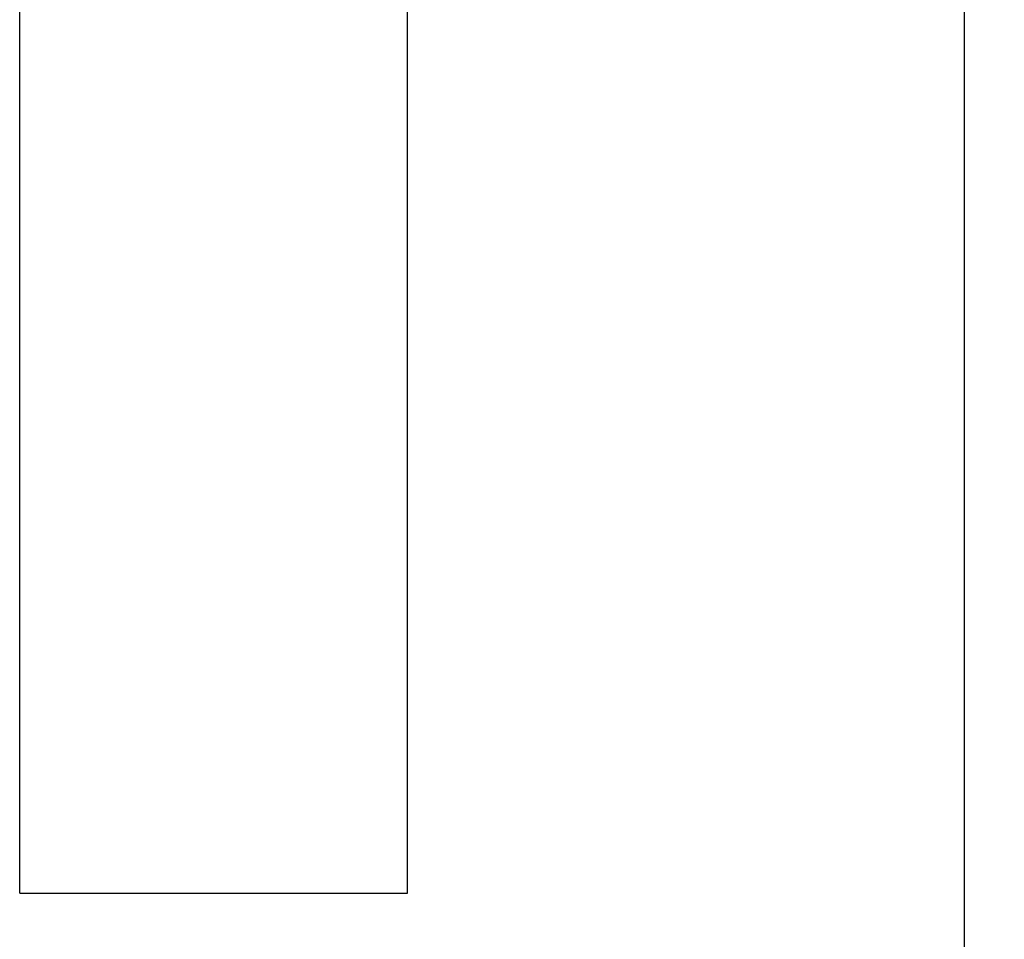
# Model space of a CAD drawing. Extents: x 0 to 594, y 0 to 420.
# Drawn here: x 306 to 315, y 231 to 240 of the extents above; entities that cross this region are included whole.
import ezdxf
from ezdxf.enums import TextEntityAlignment as Align

# ---------------------------------------------------------------- set-up
doc = ezdxf.new("R2010")
doc.units = 0
doc.header["$LTSCALE"] = 32.67
doc.layers.add('10000_FRONT', color=7, linetype='CONTINUOUS')
doc.layers.add('10100_DIM_FRONT', color=7, linetype='CONTINUOUS')
doc.dimstyles.get("Standard").update_dxf_attribs({"dimtxt": 2.5, "dimasz": 2.5, "dimexe": 1.25, "dimexo": 0.625, "dimtad": 1, "dimcen": 2.5, "dimazin": 3, "dimtfac": 1, "dimtmove": 0, "dimatfit": 3})

# ---------------------------------------------------------------- blocks, each defined once
blk = doc.blocks.new('*D0')
at = {"layer": '10100_DIM_FRONT', "linetype": 'CONTINUOUS'}
for p, q in [((313.253488, 341.331183), (334.970398, 341.331183)), ((332.970398, 341.331183), (332.970398, 282.781183)), ((332.970398, 224.231183), (332.970398, 282.781183)), ((315.053488, 224.231183), (334.970398, 224.231183))]:
    blk.add_line(p, q, dxfattribs=at)
for points in [[(333.470398, 337.831183), (332.970398, 341.331183), (332.470398, 337.831183)], [(332.470398, 227.731183), (332.970398, 224.231183), (333.470398, 227.731183)]]:
    blk.add_solid(points, dxfattribs=at)
blk.add_text('117,1', height=3.5, rotation=90, dxfattribs=at).set_placement((332.095398, 275.405657), (332.095398, 286.155657), align=Align.FIT)

msp = doc.modelspace()

# ---------------------------------------------------------------- linework, layer by layer
at = {"layer": '10000_FRONT', "linetype": 'CONTINUOUS'}
for p, q in [((315.0535, 224.2312), (315.0535, 341.3682)), ((305.5535, 231.4312), (305.5535, 257.4312)), ((309.4535, 231.4312), (309.4535, 257.4312)), ((305.5535, 231.4312), (309.4535, 231.4312))]:
    msp.add_line(p, q, dxfattribs=at)

# ---------------------------------------------------------------- dimensions: what is measured, and where the dimension line sits
at = {"layer": '10100_DIM_FRONT', "linetype": 'CONTINUOUS'}
dim = msp.add_linear_dim(base=(332.9704, 224.2312), p1=(313.2535, 341.3312), p2=(315.0535, 224.2312), angle=270, dimstyle='Standard', dxfattribs=at)
dim.commit()
dim.dimension.update_dxf_attribs({"geometry": '*D0', "text_midpoint": (330.3454, 280.7807), "dimtype": 128})

doc.saveas('drawing.dxf')
